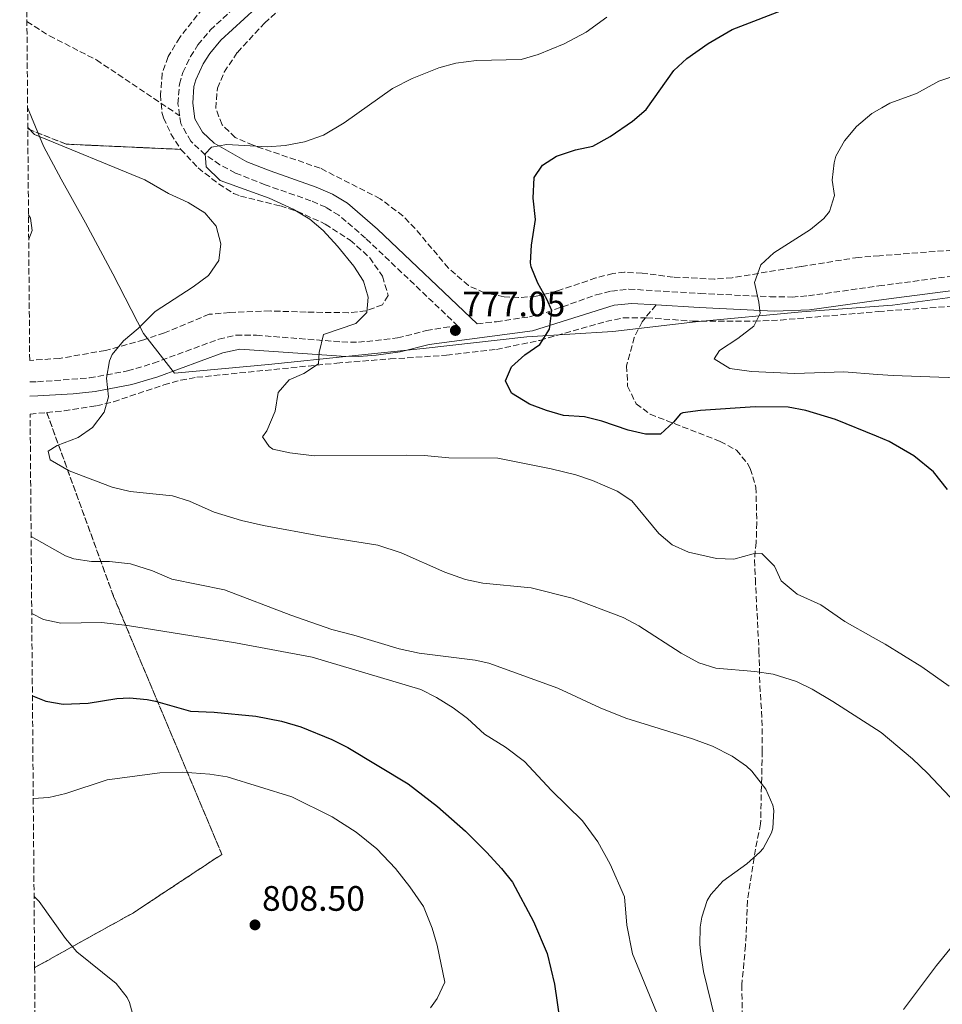
# Model space of a CAD drawing. Units: metres. Extents: x 556357 to 559792, y 4719408 to 4721750.
# Drawn here: x 556364 to 556625, y 4720302 to 4720581 of the extents above; entities that cross this region are included whole.
import ezdxf

# ---------------------------------------------------------------- set-up
doc = ezdxf.new("R2010")
doc.units = ezdxf.units.M
doc.header["$MEASUREMENT"] = 0
doc.linetypes.add('DGN Style 3', pattern=[2.435890702152634, 1.739921930109024, -0.6959687720436097])
for name, color, linetype, lineweight in [('Camino', 7, 'DGN Style 3', 0), ('Cota de punto acotado terreno', 7, 'Continuous', 0), ('Curva de nivel directora', 30, 'Continuous', 30), ('Curva de nivel intermedia', 30, 'Continuous', 0), ('Linea de separación interior de zonas arboladas', 92, 'DGN Style 3', 0), ('Límite de municipio', 7, 'Continuous', 0), ('Margen derecho', 7, 'Continuous', 0), ('Punto acotado terreno (símbolo)', 7, 'Continuous', 0), ('Senda', 7, 'DGN Style 3', 0), ('Vaguada', 142, 'DGN Style 3', 13), ('Zona arbolada', 92, 'DGN Style 3', 0)]:
    doc.layers.add(name, color=color, linetype=linetype, lineweight=lineweight)
doc.styles.add('Style-Arial', font='arial.ttf')

# ---------------------------------------------------------------- blocks, each defined once
blk = doc.blocks.new('5PATER')
at = {"layer": 'Punto acotado terreno (símbolo)', "linetype": 'Continuous', "lineweight": 0}
h = blk.add_hatch(color=51, dxfattribs=at)
edge = h.paths.add_edge_path()
edge.add_ellipse((0, 0), major_axis=(-0.1095731443231308, -0.1110710700762829), ratio=0.9994222409660317, start_angle=0, end_angle=360)

msp = doc.modelspace()

# ---------------------------------------------------------------- linework, layer by layer
at = {"layer": 'Camino', "color": 7, "linetype": 'DGN Style 3', "lineweight": 0}
for points in [[(556366.9800000003, 4720478.790000002, 786.8999999999943), (556369.1200000016, 4720478.810000001, 786.6799999999931), (556383.8500000016, 4720479.9, 785.5599999999978), (556394.6400000007, 4720481.890000002, 784.4600000000065), (556401.9600000009, 4720484.050000001, 783.8000000000029), (556420.4899999984, 4720490.880000002, 782.429999999993), (556425.3599999989, 4720492.050000001, 782.0700000000071), (556431.1599999992, 4720491.970000003, 781.6199999999955), (556455.3199999991, 4720490.090000001, 779.6000000000058), (556460.0199999998, 4720490.000000001, 779.2599999999949), (556471.1299999986, 4720491.220000002, 778.5200000000042), (556479.3000000005, 4720493.300000003, 777.5599999999978), (556484.1999999977, 4720494.160000001, 777.179999999993), (556488.239999999, 4720494.61, 776.6000000000058), (556462.0799999984, 4720519.500000001, 777.8399999999967), (556454.4999999988, 4720526.01, 778.2400000000054), (556450.7800000019, 4720528.290000002, 778.6100000000007), (556446.5899999986, 4720530.109999999, 779.0200000000042), (556433.629999999, 4720534.640000002, 779.9199999999984), (556425.199999998, 4720537.960000001, 780.1799999999931), (556420.8299999981, 4720540.330000001, 780.5099999999949), (556416.6399999994, 4720543.110000002, 780.820000000007), (556412.5500000012, 4720547, 781.0599999999978), (556409.7399999973, 4720551.980000001, 781.0599999999978), (556408.9200000013, 4720557.61, 781.1799999999931), (556409.3500000006, 4720563.189999999, 781.300000000003), (556410.3200000006, 4720566.430000001, 781.3500000000058), (556412.4499999986, 4720570.95, 781.5399999999936), (556414.5799999986, 4720574.310000002, 781.9400000000023), (556418.0900000001, 4720578.470000002, 782.8000000000029), (556434.6499999983, 4720593.74, 786.3399999999965)], [(556493.6399999993, 4720495.220000003, 777.179999999993), (556499.1099999986, 4720495.83, 776.2599999999949), (556508.4699999974, 4720497.210000002, 775.5800000000019), (556513.2699999985, 4720498.45, 775.1399999999995), (556527.3799999993, 4720503.430000001, 773.7799999999991), (556531.7100000011, 4720504.51, 773.4199999999983), (556536.6700000009, 4720505.060000001, 773.029999999999), (556556.8099999976, 4720503.840000002, 771.5000000000001), (556576.6799999983, 4720502.910000001, 769.4400000000023), (556582.8699999999, 4720502.830000001, 768.9700000000012), (556587.4899999977, 4720503.170000001, 768.6399999999995), (556607.469999998, 4720505.990000002, 767.2400000000052), (556627.7899999982, 4720508.670000002, 766.2200000000012)]]:
    msp.add_polyline3d(points, dxfattribs=at)
at = {"layer": 'Curva de nivel directora', "color": 30, "linetype": 'Continuous', "lineweight": 30, "flags": 128}
for points, elevation in [([(556521.5099999997, 4720544.550000001), (556526.4000000001, 4720545.59), (556531.3400000001, 4720548.350000001), (556537.6699999999, 4720552.710000001), (556541.51, 4720555.930000001), (556549.389999999, 4720567.03), (556553.0700000003, 4720570.410000003), (556559.15, 4720574.660000001), (556565.9400000006, 4720578.690000001), (556582.3699999992, 4720585.01)], 775.0000000000001), ([(556626.9000000006, 4720448.279999999), (556622.9499999988, 4720453.310000001), (556617.3899999999, 4720457.800000001), (556610.4299999997, 4720461.9), (556606.7799999996, 4720463.369999999), (556595.1499999999, 4720468.070000002), (556586.7500000001, 4720470.710000002), (556581.7999999991, 4720471.570000002), (556572.4699999995, 4720471.750000001), (556556.9100000004, 4720470.710000002), (556551.9599999995, 4720470.029999999), (556551.2300000008, 4720469.75), (556549.3099999985, 4720467.350000001), (556545.6299999994, 4720463.940000001), (556541.349999999, 4720463.99), (556536.4699999997, 4720465.09), (556528.9900000008, 4720467.670000002), (556524.1200000005, 4720468.830000003), (556518.1500000001, 4720469.27), (556513.3499999989, 4720470.650000001), (556508.5199999987, 4720472.480000001), (556503.389999999, 4720475.590000001), (556501.7500000006, 4720479.109999999), (556503.389999999, 4720483.029999999), (556507.190000001, 4720486.470000002), (556511.4699999992, 4720489.350000001), (556514.1499999992, 4720493.670000001), (556514.7900000006, 4720499.029999999), (556513.3899999993, 4720502.230000002), (556510.8700000001, 4720506.710000001), (556509.0199999994, 4720511.380000001), (556508.8299999994, 4720512.550000002), (556509.0399999997, 4720517.550000002), (556510.1900000006, 4720524.789999999), (556509.5499999991, 4720530.869999999), (556509.8299999986, 4720536.710000002), (556512.1899999989, 4720540.150000001), (556516.19, 4720542.789999999), (556521.5099999997, 4720544.550000001)], 775.0000000000001), ([(556367.7000000001, 4720389.76), (556371.4699999986, 4720388.310000001), (556376.3899999983, 4720387.430000001), (556383.5099999995, 4720387.75), (556391.6299999999, 4720389.029999999), (556395.2300000008, 4720389.210000002), (556400.230000001, 4720388.79), (556402.589999999, 4720388.289999999), (556412.5099999987, 4720385.430000001), (556419.1899999997, 4720385.190000001), (556430.9899999994, 4720384.070000002), (556438.2699999993, 4720382.590000002), (556443.7199999986, 4720380.970000001), (556452.5599999988, 4720377.430000001), (556457.0299999992, 4720375.190000001), (556474.1500000006, 4720364.86), (556482.47, 4720358.470000002), (556490.3299999988, 4720351.439999999), (556496.3700000006, 4720345.520000001), (556500.5899999985, 4720340.890000002), (556503.6699999984, 4720336.949999999), (556509.6200000007, 4720325.800000003), (556513.53, 4720316.730000002), (556515.5999999997, 4720308.039999999), (556517.0700000006, 4720297.67)], 800.0000000000001)]:
    msp.add_lwpolyline(points, dxfattribs=dict(at, elevation=elevation))
at = {"layer": 'Curva de nivel intermedia', "color": 30, "linetype": 'Continuous', "lineweight": 0, "flags": 128}
for points, elevation in [([(556627.4000000013, 4720392.55), (556619.5900000016, 4720397.99), (556609.2200000003, 4720404.4), (556605.8499999997, 4720406.32), (556597.7899999997, 4720410.890000002), (556591.0300000005, 4720415.59), (556584.3099999992, 4720418.63), (556579.7500000017, 4720422.390000002), (556577.8699999996, 4720426.550000001), (556574.3300000014, 4720430.09), (556571.8300000002, 4720430.069999999), (556566.4300000002, 4720428.550000002), (556561.4299999999, 4720428.67), (556553.550000001, 4720430.55), (556548.9100000008, 4720432.55), (556545.130000001, 4720435.829999999), (556537.5100000014, 4720445.029999999), (556533.3499999995, 4720447.800000001), (556526.3900000014, 4720450.87), (556521.6399999993, 4720452.449999998), (556514.6299999999, 4720454.140000001), (556499.5500000012, 4720457.109999998), (556485.6700000007, 4720457.269999999), (556478.7100000003, 4720457.91), (556473.7100000002, 4720458), (556447.5099999994, 4720457.819999998), (556440.5900000016, 4720458.63), (556435.8000000016, 4720459.75), (556434.750000001, 4720460.470000001), (556432.8700000013, 4720463.190000001), (556434.1100000017, 4720464.869999998), (556436.47, 4720470.470000001), (556437.2700000001, 4720475.749999999), (556440.3900000004, 4720479.349999998), (556444.5900000003, 4720481.189999999), (556448.7700000001, 4720483.92), (556448.910000001, 4720487.109999998), (556450.1100000013, 4720492.209999999), (556459.3499999993, 4720495.350000001), (556462.3900000014, 4720498.470000001), (556462.7900000014, 4720502.789999999), (556461.5100000006, 4720507.349999999), (556458.7500000002, 4720511.529999998), (556454.1500000001, 4720517.270000001), (556450.0300000008, 4720521.67), (556446.2399999999, 4720524.930000001), (556441.5500000005, 4720527.720000001), (556434.7700000012, 4720530.810000001), (556420.9100000008, 4720535.829999999), (556416.9500000001, 4720539.749999999), (556416.5900000002, 4720543.429999999), (556418.47, 4720545.269999998), (556422.7900000006, 4720546.07), (556434.3100000008, 4720545.429999999), (556439.2999999997, 4720545.76), (556444.7300000011, 4720546.819999999), (556450.1700000016, 4720548.739999999), (556456.03, 4720552.15), (556469.7200000006, 4720561.9), (556475.2800000015, 4720564.75), (556482.7900000018, 4720567.83), (556487.6199999999, 4720569.109999998), (556493.4800000004, 4720569.859999999), (556506.1500000017, 4720570.15), (556510.9300000005, 4720571.599999999), (556518.3500000013, 4720574.63), (556524.5499999995, 4720577.910000001), (556530.4300000002, 4720582.15)], 780.0000000000001), ([(556597.6900000012, 4720547.099999999), (556601.1500000013, 4720551.12), (556605.4400000006, 4720554.819999999), (556608.2900000005, 4720556.46), (556610.5700000004, 4720557.759999998), (556618.1100000018, 4720560.55), (556624.470000001, 4720563.99), (556629.8700000012, 4720565.829999999)], 770), ([(556629.1800000005, 4720359.449999998), (556621.2300000022, 4720367.83), (556616.9500000018, 4720371.91), (556608.1000000006, 4720379.369999998), (556605.4400000006, 4720381.09), (556594.3899999999, 4720388.230000001), (556588.5899999996, 4720391.67), (556584.1200000015, 4720393.890000001), (556577.4800000008, 4720395.949999999), (556572.3200000019, 4720396.699999998), (556561.2700000012, 4720397.67), (556556.5000000015, 4720399.179999999), (556551.4400000009, 4720401.899999999), (556539.4700000016, 4720409.67), (556535.0500000003, 4720412), (556520.6300000012, 4720417.429999999), (556508.9800000014, 4720420.439999999), (556495.2700000008, 4720421.75), (556490.3700000013, 4720422.74), (556484.4900000006, 4720424.84), (556472.120000001, 4720430.349999999), (556465.5400000007, 4720432.539999999), (556449.4699999997, 4720435.029999999), (556433.1900000009, 4720438.069999998), (556426.91, 4720439.509999998), (556419.2300000022, 4720441.84), (556412.1900000013, 4720444.949999998), (556407.4200000014, 4720446.509999999), (556395.4200000009, 4720447.699999998), (556390.2799999999, 4720448.890000001), (556378.0700000013, 4720453.59), (556372.7500000016, 4720456.71), (556372.1500000004, 4720459.109999998), (556374.6700000016, 4720460.789999999), (556380.6300000006, 4720463.029999999), (556384.7400000012, 4720465.850000001), (556388.0700000015, 4720470.15), (556389.2300000016, 4720474.550000002), (556388.7100000008, 4720479.829999999), (556389.4999999999, 4720484.730000001), (556390.3100000012, 4720486.55), (556393.5000000009, 4720490.399999999), (556397.6300000014, 4720493.91), (556402.5100000009, 4720498.710000002), (556413.270000001, 4720505.67), (556417.5500000013, 4720508.949999998), (556420.4700000006, 4720513.189999999), (556421.0700000017, 4720517.909999999), (556419.7100000005, 4720522.869999999), (556416.520000001, 4720526.73), (556411.8000000003, 4720529.57), (556406.2300000001, 4720532.149999999), (556399.5100000012, 4720536.07), (556368.27, 4720548.869999999), (556366.3900000004, 4720550.859999998)], 785.0000000000001), ([(556629.67, 4720479.909999999), (556611.5499999993, 4720480.550000001), (556607.0600000012, 4720480.880000002), (556597.5100000004, 4720481.59), (556583.67, 4720481.189999999), (556571.3499999996, 4720481.749999999), (556565.2300000021, 4720482.550000001), (556560.8300000009, 4720485.350000001), (556562.3100000006, 4720487.67), (556567.5099999997, 4720491.029999999), (556572.0700000017, 4720494.55), (556573.8700000009, 4720498.15), (556573.510000001, 4720501.349999999), (556572.2300000003, 4720506.949999998), (556574.0699999998, 4720511.91), (556577.6700000007, 4720515.350000001), (556588.070000001, 4720521.990000002), (556591.8700000008, 4720525.09), (556593.5100000015, 4720527.109999999), (556594.9100000008, 4720531.59), (556594.2699999993, 4720535.909999999), (556594.7699999999, 4720540.849999999), (556595.3100000008, 4720542.710000001), (556597.6900000012, 4720547.099999999)], 770), ([(556366.6500000019, 4720519.189999998), (556367.6300000009, 4720521.67), (556367.1500000003, 4720525.189999999), (556366.5900000016, 4720526.15)], 790.0000000000001), ([(556577.4699999996, 4720352.31), (556577.7400000001, 4720357.33), (556577.4299999994, 4720358.789999999), (556575.4800000003, 4720363.369999999), (556571.5000000016, 4720368.4), (556569.9500000004, 4720369.829999999), (556565.8800000001, 4720372.730000001), (556560.3100000002, 4720375.509999998), (556554.6700000007, 4720377.59), (556535.7900000003, 4720383.430000001), (556528.5100000004, 4720386.389999999), (556516.4900000016, 4720391.92), (556497.0000000009, 4720399.029999999), (556493.0700000013, 4720399.91), (556477.2300000007, 4720401.859999998), (556471.6000000002, 4720403.140000001), (556458.7100000001, 4720407.029999999), (556452.4699999995, 4720408.550000001), (556440.9100000013, 4720412.63), (556422.1, 4720419.859999998), (556407.1500000011, 4720422.869999999), (556401.7500000009, 4720425.189999999), (556395.5100000004, 4720427.189999998), (556389.5100000009, 4720427.91), (556384.3900000001, 4720427.829999999), (556379.4200000013, 4720428.58), (556377.030000002, 4720429.510000001), (556367.3300000012, 4720434.96)], 790.0000000000001), ([(556523.5200000014, 4720354.380000002), (556514.7500000005, 4720362.949999999), (556507.0700000003, 4720371.140000001), (556501.7100000004, 4720375.27), (556495.7500000015, 4720378.949999998), (556490.9099999999, 4720383.350000001), (556486.9100000013, 4720386.389999999), (556482.1500000003, 4720389.349999999), (556477.6900000012, 4720391.630000001), (556446.9500000007, 4720400.789999999), (556425.2300000014, 4720404.789999999), (556394.5900000016, 4720409.749999999), (556387.2300000011, 4720410.55), (556375.7500000012, 4720410.390000001), (556370.8600000007, 4720411.449999998), (556367.5100000001, 4720413.150000001)], 795), ([(556480.4300000014, 4720301.32), (556482.3899999994, 4720303.989999999), (556484.5100000007, 4720308.63), (556482.3100000012, 4720319.109999998), (556480.9700000001, 4720323.92), (556478.4400000023, 4720330.099999999), (556474.6500000013, 4720335.669999998), (556470.5099999995, 4720340.87), (556465.2700000004, 4720346.390000001), (556459.4299999997, 4720351.109999999), (556452.6300000002, 4720355.51), (556441.1799999995, 4720361.149999999), (556422.870000001, 4720366.789999999), (556417.9400000003, 4720367.609999999), (556410.2699999991, 4720368.13), (556403.7500000013, 4720367.980000001), (556388.8300000015, 4720365.989999998), (556377.1900000006, 4720362.150000001), (556372.3300000014, 4720360.970000001), (556367.9400000015, 4720360.720000001)], 805.0000000000001), ([(556544.5200000008, 4720300.130000002), (556537.7100000002, 4720316.71), (556536.0700000018, 4720324.789999997), (556535.4300000003, 4720332.789999999), (556531.3300000011, 4720342.109999998), (556527.8500000008, 4720348.4), (556523.5200000014, 4720354.380000002)], 795), ([(556560.9699999995, 4720298.569999999), (556557.8300000012, 4720311.67), (556557.0199999999, 4720316.609999999), (556556.7500000017, 4720319.269999999), (556556.8600000013, 4720324.249999999), (556557.3100000005, 4720327.029999999), (556558.8600000017, 4720331.759999999), (556559.91, 4720333.509999999), (556563.2600000006, 4720337.24), (556570.030000001, 4720342.15), (556573.7300000001, 4720345.449999999), (556574.7100000014, 4720346.55), (556577.0800000007, 4720350.970000001), (556577.4699999996, 4720352.31)], 790.0000000000001), ([(556369.0099999999, 4720228.560000001), (556371.0700000008, 4720231.109999999), (556373.61, 4720235.420000001), (556376.5500000014, 4720242.470000001), (556380.1900000003, 4720248.87), (556382.3499999995, 4720253.38), (556385.0300000017, 4720260.949999998), (556387.24, 4720265.430000001), (556393.1500000021, 4720274.069999999), (556395.7500000016, 4720278.869999998), (556397.2300000013, 4720284.63), (556397.4000000012, 4720289.609999998), (556396.5099999993, 4720298.07), (556395.2400000021, 4720302.890000001), (556394.5500000013, 4720304.310000001), (556391.4400000023, 4720308.24), (556380.2700000008, 4720317.189999998), (556377.1000000013, 4720321.06), (556369.5900000011, 4720331.509999999), (556368.1600000005, 4720332.959999999)], 810), ([(556614.4700000008, 4720300.869999999), (556623.7900000014, 4720313.350000001), (556632.1900000013, 4720323.67)], 785.0000000000001)]:
    msp.add_lwpolyline(points, dxfattribs=dict(at, elevation=elevation))
at = {"layer": 'Linea de separación interior de zonas arboladas', "color": 92, "linetype": 'DGN Style 3', "lineweight": 0, "extrusion": (0.1485027698704493, 0.2287172027306579, 0.9620994587441921), "elevation": 1163051.512599594, "flags": 128}
msp.add_lwpolyline([(2104021.993328005, -4100432.12921049), (2104010.510108261, -4100434.512792734), (2103982.470997419, -4100451.601243899)], dxfattribs=at)
at = {"layer": 'Linea de separación interior de zonas arboladas', "color": 92, "linetype": 'DGN Style 3', "lineweight": 0}
msp.add_polyline3d([(556371.7599999999, 4720470.100000001, 789.3000000000029), (556390.7100000001, 4720417.91, 793.7400000000052), (556421.3499999996, 4720344.869999999, 811.0800000000019), (556396.3099999996, 4720328.310000001, 813.3600000000006), (556368.3300000001, 4720312.76, 816)], dxfattribs=at)
at = {"layer": 'Límite de municipio', "color": 7, "linetype": 'Continuous', "lineweight": 0}
msp.add_polyline3d([(556366.3500000016, 4720556.51, 784.77), (556370.8500000016, 4720545.59, 785.47), (556375.8200000003, 4720536.189999999, 787.0500000000002), (556382.7100000009, 4720523.880000001, 788.13), (556390.4800000004, 4720509.41, 787.0700000000002), (556399.1600000003, 4720492.52, 784.75), (556407.9400000013, 4720481.230000001, 783.4100000000001), (556434.6099999994, 4720483.699999999, 780.9400000000002), (556458.2399999984, 4720486.17, 779.39), (556478.4299999997, 4720488.25, 777.8000000000002), (556507.7699999996, 4720491.5, 775.52), (556532.1499999985, 4720493.08, 773.1800000000002), (556555.5199999996, 4720495.800000001, 771.25), (556585.620000001, 4720498.66, 768.8100000000002), (556611.2800000012, 4720500.5, 767.2900000000001), (556642.5199999996, 4720504.640000001, 765.4000000000001), (556673.25, 4720507.25, 763.47), (556706.9100000003, 4720510.630000001, 761.36), (556733.1999999993, 4720512.980000001, 760.49), (556766.4699999989, 4720516.74, 760.25), (556779.3000000007, 4720516.52, 760.3000000000002), (556806.3599999994, 4720513.279999999, 760.21)], dxfattribs=at)
at = {"layer": 'Margen derecho', "color": 7, "linetype": 'Continuous', "lineweight": 0}
for points in [[(556437.5899999997, 4720590.790000002, 786.3399999999965), (556421.1099999998, 4720575.590000001, 782.8000000000029), (556417.9499999993, 4720571.84, 781.9400000000023), (556416.1099999996, 4720568.95, 781.5399999999936), (556414.0100000009, 4720564.41, 781.3399999999967), (556413.4699999976, 4720562.470000003, 781.300000000003), (556413.11, 4720557.750000002, 781.1799999999931), (556413.7499999993, 4720553.350000001, 781.0599999999978), (556415.8700000005, 4720549.590000001, 781.0599999999978), (556419.1499999972, 4720546.470000001, 780.820000000007), (556428.4299999999, 4720541.11, 780.1000000000058), (556435.0700000006, 4720538.550000002, 779.9199999999984), (556448.1099999985, 4720533.990000002, 779.0200000000042), (556452.6999999996, 4720532, 778.6100000000007), (556456.9699999989, 4720529.390000002, 778.2400000000054), (556465.4600000002, 4720522.040000002, 777.8200000000071), (556493.6399999993, 4720495.220000003, 777.179999999993)], [(556544.3399999997, 4720500.58, 772.4499999999972), (556556.5899999986, 4720499.830000001, 771.5000000000001), (556577.8599999985, 4720498.840000001, 769.3399999999965), (556587.8299999974, 4720499.160000001, 768.6399999999995), (556607.4099999999, 4720501.920000001, 767.2799999999991), (556612.4400000012, 4720502.630000002, 766.9400000000023), (556628.4699999975, 4720504.710000001, 766.2200000000012)], [(556367.0100000016, 4720474.770000001, 786.9100000000036), (556369.2699999993, 4720474.790000001, 786.6799999999931), (556379.2299999992, 4720475.4, 786.0599999999977), (556385.4600000009, 4720476.050000002, 785.4499999999972), (556395.8799999991, 4720478.060000001, 784.429999999993), (556403.2300000006, 4720480.230000001, 783.8000000000029), (556421.6099999984, 4720487.010000001, 782.429999999993), (556426.480000001, 4720488.040000001, 782.0099999999949), (556455.1499999971, 4720486.070000002, 779.6000000000058), (556460.1200000005, 4720485.980000002, 779.2599999999949), (556465.1000000003, 4720486.310000001, 778.9600000000065), (556471.9099999988, 4720487.27, 778.5200000000042), (556480.0699999994, 4720489.350000001, 777.5599999999978), (556509.3500000002, 4720493.270000001, 775.5800000000019), (556532.5100000012, 4720500.550000001, 773.4199999999983), (556537.48, 4720501.010000002, 772.9700000000014), (556544.3399999997, 4720500.58, 772.4499999999972)]]:
    msp.add_polyline3d(points, dxfattribs=at)
at = {"layer": 'Senda', "color": 7, "linetype": 'DGN Style 3', "lineweight": 0}
msp.add_polyline3d([(556544.3399999997, 4720500.58, 772.4499999999972), (556540.4299999982, 4720495.83, 772.3899999999995), (556538.1900000008, 4720491.4, 772.3500000000058), (556536.0199999983, 4720483.350000001, 772.4299999999931), (556536.2999999998, 4720477.58, 772.6399999999995), (556538.7099999995, 4720472.550000001, 773.229999999996), (556542.7100000003, 4720469.590000002, 773.6499999999944), (556562.5100000018, 4720461.910000001, 775.9299999999931), (556567.1099999995, 4720459.430000001, 777.4900000000054), (556570.2899999979, 4720455.680000001, 778.3000000000029), (556571.03, 4720454.230000001, 778.4499999999972), (556572.6299999983, 4720448.949999999, 778.6300000000047), (556572.9099999998, 4720438.869999999, 779.7700000000042), (556572.7100000009, 4720433.27, 780.0099999999949), (556572.2199999992, 4720428.290000002, 779.9900000000054), (556572.4800000007, 4720422.930000001, 780.4499999999972), (556573.510000001, 4720402.5, 783.4600000000065), (556573.7500000002, 4720392.710000004, 785.6499999999943), (556574.2300000008, 4720385.430000001, 786.6100000000007), (556574.3899999995, 4720380.530000002, 787.5899999999967), (556574.4299999997, 4720374.150000001, 788.8899999999995), (556574.2699999989, 4720366.710000001, 789.7899999999937), (556573.9600000004, 4720353.480000001, 790.300000000003), (556572.510000002, 4720346.310000001, 790.5099999999949), (556570.2600000012, 4720331.75, 790.0200000000042), (556569.7100000012, 4720319.029999999, 789.6699999999984), (556568.6499999973, 4720307.880000001, 789.9299999999931), (556568.8299999984, 4720293.630000002, 789.6999999999972)], dxfattribs=at)
at = {"layer": 'Vaguada', "color": 142, "linetype": 'DGN Style 3', "lineweight": 13}
msp.add_polyline3d([(556366.1500000004, 4720580.9, 783.3999999999943), (556372.5099999999, 4720576.869999999, 782.9600000000065), (556385.8600000005, 4720570.02, 782.429999999993), (556409.4199999999, 4720554.189999999, 781.1100000000006)], dxfattribs=at)
at = {"layer": 'Zona arbolada', "color": 92, "linetype": 'DGN Style 3', "lineweight": 0, "extrusion": (0.03365713687313113, 0.003144191130398663, 0.9994284922892879), "elevation": 34356.78960736089, "flags": 128}
msp.add_lwpolyline([(4648256.279031372, -992427.2789512593), (4648256.279031371, -992432.012163699)], dxfattribs=at)
at = {"layer": 'Zona arbolada', "color": 92, "linetype": 'DGN Style 3', "lineweight": 0}
for points in [[(556423.4299999997, 4720594.15, 787.2100000000065), (556409.4299999997, 4720576.390000001, 784.8099999999977), (556406.1500000004, 4720570.949999999, 784.5099999999949), (556404.5, 4720566.230000001, 784.4600000000065), (556403.9500000002, 4720560.15, 783.9100000000036), (556404.4000000004, 4720555.210000001, 783.4100000000036), (556404.8300000001, 4720553.59, 783.25), (556406.9199999999, 4720549.060000001, 783.0099999999949), (556409.7400000002, 4720544.67, 783.029999999999), (556377.2699999996, 4720546.15, 787.6900000000023), (556366.3899999997, 4720550.480000001, 788.3399999999965), (556364.0999999996, 4720832.9, 810.0899999999965)], [(556423.4299999997, 4720594.15, 787.2100000000065), (556409.4299999997, 4720576.390000001, 784.8099999999977), (556406.1500000004, 4720570.949999999, 784.5099999999949), (556404.5, 4720566.230000001, 784.4600000000065), (556403.9500000002, 4720560.15, 783.9100000000036), (556404.4000000004, 4720555.210000001, 783.4100000000036), (556404.8300000001, 4720553.59, 783.25), (556406.9199999999, 4720549.060000001, 783.0099999999949), (556409.7400000002, 4720544.67, 783.029999999999)], [(556640.3899999997, 4720517.02, 769.4199999999983), (556607.6100000005, 4720514.52, 770.7100000000065), (556601.6699999999, 4720514.07, 770.9499999999972), (556585.4199999999, 4720511.5, 771.5599999999977), (556565.9100000003, 4720508.310000001, 772.8699999999953), (556560.9400000004, 4720507.91, 773.3000000000029), (556549.2300000004, 4720508.470000001, 774.429999999993), (556540.4299999997, 4720509.59, 775.029999999999), (556535.4199999999, 4720509.84, 775.029999999999), (556532.1500000004, 4720509.51, 775.029999999999), (556527.3099999996, 4720508.230000001, 775.1300000000047), (556516.4299999997, 4720504.550000001, 775.5099999999949), (556510.3499999996, 4720503.029999999, 776.2299999999959), (556505.3799999999, 4720502.65, 776.75), (556501.3099999996, 4720502.869999999, 777.1300000000047), (556495.7100000001, 4720503.99, 777.25), (556491.1900000004, 4720506.100000001, 777.5899999999965), (556485.5499999998, 4720511.029999999, 778.2700000000042), (556476.1100000005, 4720522.230000001, 779.529999999999), (556472.6699999999, 4720525.82, 780.0500000000029), (556466.2199999997, 4720530.689999999, 780.8399999999965), (556449.1900000004, 4720539.350000001, 781.4499999999972), (556430.2300000004, 4720545.83, 781.8099999999977), (556425.1500000004, 4720548.07, 781.929999999993), (556421.4299999997, 4720551.67, 782.1699999999983), (556419.6299999999, 4720556.310000001, 782.4100000000036), (556420.1100000005, 4720561.99, 782.6499999999943), (556422.04, 4720566.59, 783.0099999999949), (556425.7699999996, 4720572.17, 783.4600000000065), (556433.4299999997, 4720580.470000001, 783.9700000000012), (556440.8300000001, 4720587.029999999, 784.570000000007)], [(556640.3899999997, 4720517.02, 769.4199999999983), (556607.6100000005, 4720514.52, 770.7100000000065), (556601.6699999999, 4720514.07, 770.9499999999972), (556585.4199999999, 4720511.5, 771.5599999999977), (556565.9100000003, 4720508.310000001, 772.8699999999953), (556560.9400000004, 4720507.91, 773.3000000000029), (556549.2300000004, 4720508.470000001, 774.429999999993), (556540.4299999997, 4720509.59, 775.029999999999), (556535.4199999999, 4720509.84, 775.029999999999), (556532.1500000004, 4720509.51, 775.029999999999), (556527.3099999996, 4720508.230000001, 775.1300000000047), (556516.4299999997, 4720504.550000001, 775.5099999999949), (556510.3499999996, 4720503.029999999, 776.2299999999959), (556505.3799999999, 4720502.65, 776.75), (556501.3099999996, 4720502.869999999, 777.1300000000047), (556495.7100000001, 4720503.99, 777.25), (556491.1900000004, 4720506.100000001, 777.5899999999965), (556485.5499999998, 4720511.029999999, 778.2700000000042), (556476.1100000005, 4720522.230000001, 779.529999999999), (556472.6699999999, 4720525.82, 780.0500000000029), (556466.2199999997, 4720530.689999999, 780.8399999999965), (556449.1900000004, 4720539.350000001, 781.4499999999972), (556430.2300000004, 4720545.83, 781.8099999999977), (556425.1500000004, 4720548.07, 781.929999999993), (556421.4299999997, 4720551.67, 782.1699999999983), (556419.6299999999, 4720556.310000001, 782.4100000000036), (556420.1100000005, 4720561.99, 782.6499999999943), (556422.04, 4720566.59, 783.0099999999949), (556425.7699999996, 4720572.17, 783.4600000000065), (556433.4299999997, 4720580.470000001, 783.9700000000012), (556440.8300000001, 4720587.029999999, 784.570000000007)], [(556409.7400000002, 4720544.67, 783.029999999999), (556414.6299999999, 4720539.430000001, 782.7700000000042), (556420.4299999997, 4720534.869999999, 782.4700000000012), (556424.6900000004, 4720532.210000001, 782.3600000000006), (556426.6299999999, 4720531.430000001, 782.3500000000058), (556437.9500000002, 4720528.630000001, 782.3500000000058), (556442.7199999997, 4720527.15, 782.3500000000058), (556450.6500000004, 4720523.5, 782.3500000000058), (556457.7199999997, 4720518.939999999, 782.3500000000058), (556463.2599999999, 4720513.960000001, 782.2599999999949), (556466.8700000001, 4720508.710000001, 782.1100000000006), (556468.4699999997, 4720503.27, 782.1100000000006), (556466.8300000001, 4720500.630000001, 782.3500000000058), (556462.1900000004, 4720498.869999999, 782.8300000000019), (556457.2400000002, 4720498.369999999, 783.3800000000047), (556445.2300000004, 4720498.550000001, 784.570000000007), (556435.0300000003, 4720498.869999999, 785.0899999999965), (556423.5999999996, 4720498.439999999, 785.3300000000019), (556417.8099999996, 4720497.930000001, 785.3500000000058), (556405.0700000003, 4720492.680000001, 785.3999999999943), (556399.2300000004, 4720490.710000001, 785.8300000000019), (556388.3600000005, 4720487.680000001, 787.0399999999936), (556375.3799999999, 4720485.42, 788.3399999999965), (556366.9299999997, 4720484.880000001, 789.1900000000023)], [(556370.9500000002, 4719989.57, 813.1999999999972), (556368.3300000001, 4720312.76, 816), (556396.3099999996, 4720328.310000001, 813.3600000000006), (556421.3499999996, 4720344.869999999, 811.0800000000019), (556390.7100000001, 4720417.91, 793.7400000000052), (556371.7599999999, 4720470.100000001, 789.3000000000029), (556376.6799999997, 4720470.550000001, 789.1399999999995), (556385.8300000001, 4720471.99, 788.6499999999943), (556390.6900000004, 4720473.15, 788.2599999999949), (556404.9299999997, 4720477.92, 787.0599999999977), (556409.7100000001, 4720479.25, 786.6499999999943), (556414.2699999996, 4720480.07, 786.25), (556453.9299999997, 4720484.09, 782.6199999999953), (556469.0300000003, 4720485.27, 781.1499999999943), (556484.9900000002, 4720486.310000001, 779.1100000000006), (556499.1500000004, 4720487.99, 778.029999999999), (556511.4699999997, 4720490.550000001, 777.6100000000006), (556530.1500000004, 4720495.91, 775.0899999999965), (556535.04, 4720496.91, 774.6199999999953), (556541.6900000004, 4720496.960000001, 774.1000000000058), (556554.6699999999, 4720495.99, 773.529999999999), (556572.1900000004, 4720495.99, 773.529999999999), (556579.5899999999, 4720496.310000001, 772.5099999999949), (556607.3499999996, 4720498.710000001, 769.929999999993), (556628.5499999998, 4720500.230000001, 768.3099999999977)], [(556371.7599999999, 4720470.100000001, 789.3000000000029), (556376.6799999997, 4720470.550000001, 789.1399999999995), (556385.8300000001, 4720471.99, 788.6499999999943), (556390.6900000004, 4720473.15, 788.2599999999949), (556404.9299999997, 4720477.92, 787.0599999999977), (556409.7100000001, 4720479.25, 786.6499999999943), (556414.2699999996, 4720480.07, 786.25), (556453.9299999997, 4720484.09, 782.6199999999953), (556469.0300000003, 4720485.27, 781.1499999999943), (556484.9900000002, 4720486.310000001, 779.1100000000006), (556499.1500000004, 4720487.99, 778.029999999999), (556511.4699999997, 4720490.550000001, 777.6100000000006), (556530.1500000004, 4720495.91, 775.0899999999965), (556535.04, 4720496.91, 774.6199999999953), (556541.6900000004, 4720496.960000001, 774.1000000000058), (556554.6699999999, 4720495.99, 773.529999999999), (556572.1900000004, 4720495.99, 773.529999999999), (556579.5899999999, 4720496.310000001, 772.5099999999949), (556607.3499999996, 4720498.710000001, 769.929999999993), (556628.5499999998, 4720500.230000001, 768.3099999999977)]]:
    msp.add_polyline3d(points, dxfattribs=at)
for points in [[(556409.7400000002, 4720544.67, 783.029999999999), (556414.6299999999, 4720539.430000001, 782.7700000000042), (556420.4299999997, 4720534.869999999, 782.4700000000012), (556424.6900000004, 4720532.210000001, 782.3600000000006), (556426.6299999999, 4720531.430000001, 782.3500000000058), (556437.9500000002, 4720528.630000001, 782.3500000000058), (556442.7199999997, 4720527.15, 782.3500000000058), (556450.6500000004, 4720523.5, 782.3500000000058), (556457.7199999997, 4720518.939999999, 782.3500000000058), (556463.2599999999, 4720513.960000001, 782.2599999999949), (556466.8700000001, 4720508.710000001, 782.1100000000006), (556468.4699999997, 4720503.27, 782.1100000000006), (556466.8300000001, 4720500.630000001, 782.3500000000058), (556462.1900000004, 4720498.869999999, 782.8300000000019), (556457.2400000002, 4720498.369999999, 783.3800000000047), (556445.2300000004, 4720498.550000001, 784.570000000007), (556435.0300000003, 4720498.869999999, 785.0899999999965), (556423.5999999996, 4720498.439999999, 785.3300000000019), (556417.8099999996, 4720497.930000001, 785.3500000000058), (556405.0700000003, 4720492.680000001, 785.3999999999943), (556399.2300000004, 4720490.710000001, 785.8300000000019), (556388.3600000005, 4720487.680000001, 787.0399999999936), (556375.3799999999, 4720485.42, 788.3399999999965), (556366.9299999997, 4720484.880000001, 789.1900000000023), (556366.3899999997, 4720550.480000001, 788.3399999999965), (556377.2699999996, 4720546.15, 787.6900000000023)], [(556368.3300000001, 4720312.76, 816), (556367.0499999998, 4720469.66, 789.4600000000065), (556371.7599999999, 4720470.100000001, 789.3000000000029), (556390.7100000001, 4720417.91, 793.7400000000052), (556421.3499999996, 4720344.869999999, 811.0800000000019), (556396.3099999996, 4720328.310000001, 813.3600000000006)]]:
    msp.add_polyline3d(points, close=True, dxfattribs=at)

# ---------------------------------------------------------------- block references
at = {"layer": 'Punto acotado terreno (símbolo)', "color": 7, "linetype": 'Continuous', "lineweight": 0, "xscale": 10, "yscale": 10, "zscale": 10}
for p in [(556487.5100000004, 4720493.350000001, 777.0500000000038), (556430.7500000001, 4720324.87, 808.5000000000005)]:
    msp.add_blockref('5PATER', p, dxfattribs=at)

# ---------------------------------------------------------------- texts
at = {"layer": 'Cota de punto acotado terreno', "color": 7, "linetype": 'Continuous', "lineweight": 0, "style": 'Style-Arial'}
for s, p in [('777.05', (556489.489999999, 4720497.350000001, 777.0500000000029)), ('808.50', (556432.730000001, 4720328.869999998, 808.5))]:
    msp.add_text(s, height=7.000000000000002, dxfattribs=at).set_placement(p)

doc.saveas('drawing.dxf')
